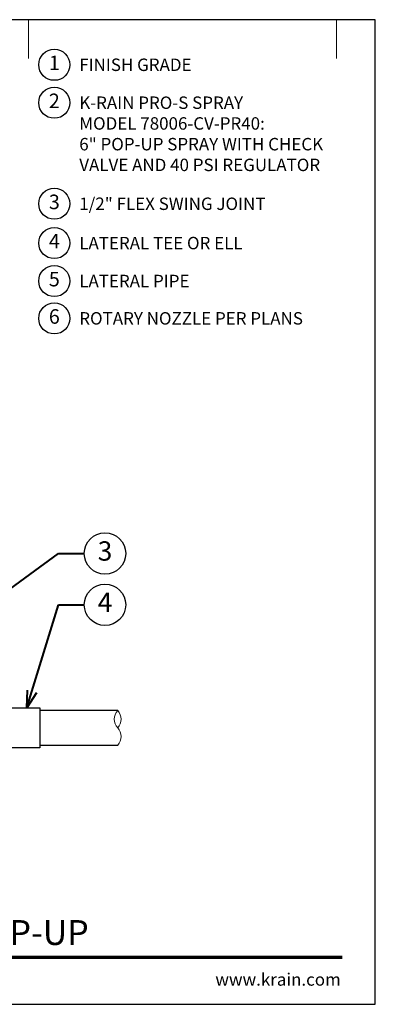
# Model space of a CAD drawing. Extents: x 0 to 29, y 0 to 28.5.
# Drawn here: x 18.7 to 29, y 0 to 28.5 of the extents above; entities that cross this region are included whole.
import ezdxf
from ezdxf import colors
from ezdxf.entities.mleader import LeaderData, LeaderLine
from ezdxf.enums import TextEntityAlignment as Align
from ezdxf.math import Vec2, Vec3

# ---------------------------------------------------------------- set-up
doc = ezdxf.new("R2010")
doc.units = 0
doc.header["$LTSCALE"] = 4
doc.header["$MEASUREMENT"] = 0
for name, color, linetype, lineweight in [('G-DETL', 7, 'Continuous', 25), ('G-DETL-LABL-N', 2, 'Continuous', 40), ('G-DETL-LINE-FINE', 30, 'Continuous', 18), ('G-DETL-LINE-THIN', 7, 'Continuous', 25), ('G-DETL-TTLB', 4, 'Continuous', 70), ('G-DETL-TTLB-RDME', 11, 'Continuous', 25), ('G-DETL-TTLB-TEXT', 7, 'Continuous', 25)]:
    doc.layers.add(name, color=color, linetype=linetype, lineweight=lineweight)
doc.layers.add('G-DETL-NPLT', color=211, linetype='Continuous', lineweight=0, plot=False)
doc.layers.add('G-DETL-TTLB-VFRM-NPLT', color=121, linetype='Continuous', plot=False)
doc.styles.add('CALLOUT TITLE', font='arial.ttf')
doc.styles.add('DETAIL TEXT', font='GOTHIC.TTF')
doc.styles.add('DETAIL TITLE', font='GOTHICB.TTF')
doc.styles.get("Standard").update_dxf_attribs({"font": 'simplex.shx'})

# ---------------------------------------------------------------- blocks, each defined once
blk = doc.blocks.new('LAFX-TAG-BUBBLE')
at = {"transparency": 16777216}
blk.add_circle((0, 0), 0.0125, dxfattribs=at)
at = {"transparency": 16777216, "style": 'CALLOUT TITLE'}
blk.add_attdef('00', text='', height=0.01167, dxfattribs=at).set_placement((0, 0), align=Align.MIDDLE)
blk = doc.blocks.new('_Open30')
at = {"color": 0, "linetype": 'ByBlock', "lineweight": -2}
for p, q in [((-1, 0.268), (0, 0)), ((0, 0), (-1, -0.268)), ((0, 0), (-1, 0))]:
    blk.add_line(p, q, dxfattribs=at)
blk = doc.blocks.new('LAFX-TAG-BUBBLE-L')
at = {"color": 0}
blk.add_circle((-0.15, 0), 0.15, dxfattribs=at)
at = {"color": 0, "style": 'CALLOUT TITLE'}
blk.add_attdef('00', text='', height=0.14, dxfattribs=at).set_placement((-0.15, 0), align=Align.MIDDLE)

msp = doc.modelspace()

# ---------------------------------------------------------------- linework, layer by layer
at = {"layer": 'G-DETL-LINE-FINE'}
msp.add_lwpolyline([(21.542, 7.5, 0.4), (21.542, 8, -0.4), (21.542, 8.5, -0.4), (21.542, 8, -2.850876)], format="xyb", dxfattribs=at)
at = {"layer": 'G-DETL-LINE-THIN'}
for points in [[(16.792, 8.34), (16.792, 8.58), (19.292, 8.58), (19.292, 7.42), (16.792, 7.42), (16.792, 7.68)], [(21.542, 8.5), (19.292, 8.5)], [(19.292, 7.5), (21.542, 7.5)]]:
    msp.add_lwpolyline(points, dxfattribs=at)
at = {"layer": 'G-DETL-NPLT'}
for p in [(29, 0.6), (28.4, 0)]:
    msp.add_line(p, (29, 0), dxfattribs=at)
for points in [[(18.958, 27.375), (18.958, 28.5)], [(27.875, 27.375), (27.875, 28.5)]]:
    msp.add_lwpolyline(points, dxfattribs=at)
at = {"layer": 'G-DETL-TTLB'}
msp.add_line((2.731, 1.365), (28.041, 1.365), dxfattribs=at)
at = {"layer": 'G-DETL-TTLB-VFRM-NPLT'}
msp.add_lwpolyline([(0, 0), (29, 0), (29, 28.5), (0, 28.5)], close=True, dxfattribs=at)

# ---------------------------------------------------------------- block references
at = {"layer": 'G-DETL', "xscale": 3, "yscale": 3, "zscale": 3}
for p, values in [((20.158, 27.195), {'00': '1'}), ((20.158, 26.097), {'00': '2'}), ((20.158, 23.172), {'00': '3'}), ((20.158, 22.034), {'00': '4'}), ((20.158, 20.936), {'00': '5'}), ((20.158, 19.855), {'00': '6'})]:
    msp.add_blockref('LAFX-TAG-BUBBLE-L', p, dxfattribs=at).add_auto_attribs(values)

# ---------------------------------------------------------------- texts
at = {"layer": 'G-DETL-LABL-N', "char_height": 0.36, "width": 7.44501, "attachment_point": 1, "style": 'DETAIL TEXT'}
for s, insert in [('FINISH GRADE', (20.43, 27.375)), ('K-RAIN PRO-S SPRAY^JMODEL 78006-CV-PR40:^J6" POP-UP SPRAY WITH CHECK VALVE AND 40 PSI REGULATOR', (20.43, 26.277)), ('1/2" FLEX SWING JOINT', (20.43, 23.352)), ('LATERAL TEE OR ELL', (20.43, 22.214)), ('LATERAL PIPE', (20.43, 21.116)), ('ROTARY NOZZLE PER PLANS', (20.43, 20.035))]:
    msp.add_mtext(s, dxfattribs=dict(at, insert=insert))
at = {"layer": 'G-DETL-TTLB-RDME', "style": 'DETAIL TEXT'}
msp.add_text('www.krain.com', height=0.36, dxfattribs=at).set_placement((28, 0.539), align=Align.RIGHT)
at = {"layer": 'G-DETL-TTLB-TEXT', "style": 'DETAIL TITLE'}
msp.add_text('K-RAIN PRO-S SPRAY WITH 6" POP-UP', height=0.72, dxfattribs=at).set_placement((3.451, 1.717))

# ---------------------------------------------------------------- leaders
at = {"layer": 'G-DETL-LABL-N'}
ml = msp.add_multileader_block('Standard', dxfattribs=at)
ml.set_content('LAFX-TAG-BUBBLE', color=256, scale=48)
ml.set_attribute('00', '3', width=0)
ml.set_leader_properties(color=256, linetype='ByLayer', lineweight=-1)
ml.set_arrow_properties(name='OPEN30')
ml.build(insert=Vec2(0, 0))
ml.multileader.update_dxf_attribs({"dogleg_length": 0.188, "arrow_head_size": 0.5, "scale": 4, "block_connection_type": 1})
ctx = ml.context
ctx.base_point, ctx.scale, ctx.char_height, ctx.arrow_head_size, ctx.landing_gap_size, ctx.plane_origin = Vec3(20.575, 13.049), 4, 0.36, 0.5, 0.2, Vec3(13.834, 10.41)
ctx.attachment_type = 1
notes = []
notes.append((ctx, [(0, (1, 1, 0), (19.825, 13.049), (1, 0), 0.75, [(0, [(13.953, 8.737)], 0, [])])]))
ctx.block.insert = Vec3(21.175, 13.049)
ml = msp.add_multileader_block('Standard', dxfattribs=at)
ml.set_content('LAFX-TAG-BUBBLE', color=256, scale=48)
ml.set_attribute('00', '4', width=0)
ml.set_leader_properties(color=256, linetype='ByLayer', lineweight=-1)
ml.set_arrow_properties(name='OPEN30')
ml.build(insert=Vec2(0, 0))
ml.multileader.update_dxf_attribs({"dogleg_length": 0.188, "arrow_head_size": 0.5, "scale": 4, "block_connection_type": 1})
ctx = ml.context
ctx.base_point, ctx.scale, ctx.char_height, ctx.arrow_head_size, ctx.landing_gap_size, ctx.plane_origin = Vec3(20.575, 11.564), 4, 0.36, 0.5, 0.2, Vec3(17.313, 11.939)
ctx.attachment_type = 1
notes.append((ctx, [(0, (1, 1, 0), (19.825, 11.564), (1, 0), 0.75, [(0, [(18.915, 8.58)], 0, [])])]))
ctx.block.insert = Vec3(21.175, 11.564)
for ctx, leaders in notes:
    for number, flags, end, landing, length, lines in leaders:
        leader = LeaderData()
        leader.index, (leader.has_last_leader_line, leader.has_dogleg_vector, leader.attachment_direction) = number, flags
        leader.last_leader_point, leader.dogleg_vector, leader.dogleg_length = Vec3(end), Vec3(landing), length
        for number, points, colour, breaks in lines:
            line = LeaderLine()
            line.index, line.vertices, line.color, line.breaks = number, Vec3.list(points), colors.encode_raw_color(colour), breaks
            leader.lines.append(line)
        ctx.leaders.append(leader)

doc.saveas('drawing.dxf')
